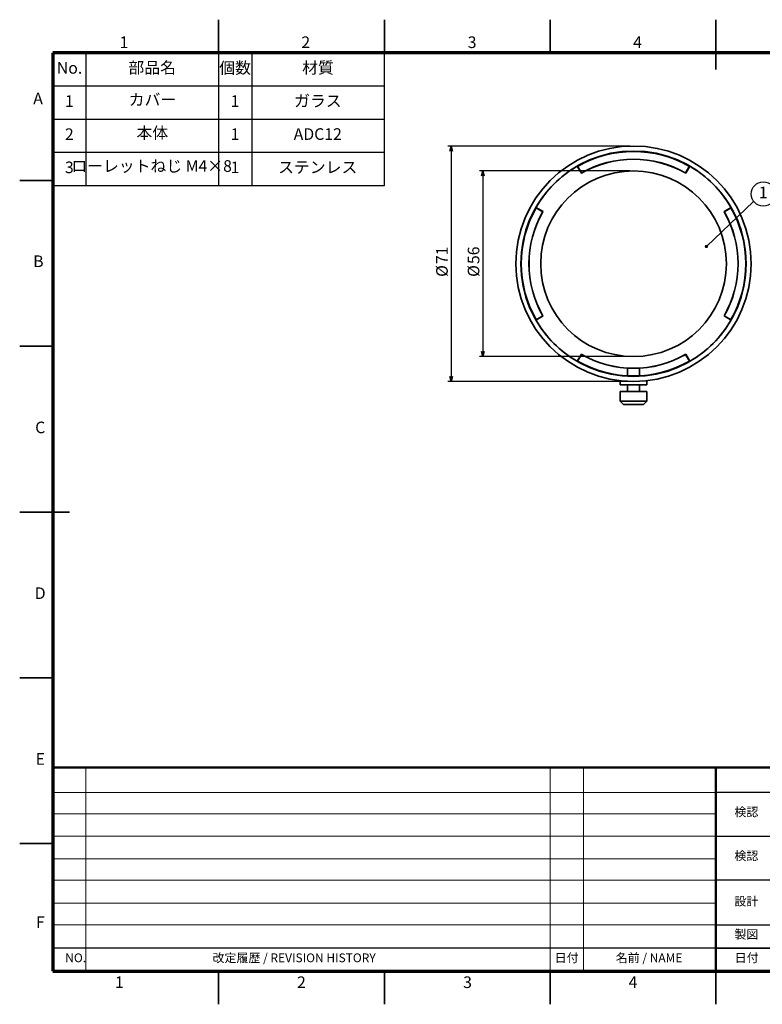
# Model space of a CAD drawing. Units: millimetres. Extents: x 0 to 420, y 0 to 297.
# Drawn here: x 0 to 224, y 0 to 297 of the extents above; entities that cross this region are included whole.
import ezdxf

# ---------------------------------------------------------------- set-up
doc = ezdxf.new("R2010")
doc.units = ezdxf.units.MM
doc.layers.add('FORMAT', color=7, linetype='Continuous')
doc.layers.add('レイヤー_1', color=179, linetype='Continuous')
doc.styles.add('SLDTEXTSTYLE0', font='TXT', dxfattribs={"width": 0.7, "bigfont": 'bigfont'})
doc.styles.add('SLDTEXTSTYLE1', font='TXT', dxfattribs={"width": 0.75, "bigfont": 'bigfont'})
doc.styles.get("Standard").update_dxf_attribs({"font": 'txt', "bigfont": 'bigfont'})
doc.dimstyles.new('SLDDIMSTYLE0', dxfattribs={"dimtxt": 3.5, "dimasz": 1.5, "dimexe": 0, "dimexo": 0.0625, "dimgap": 0.875, "dimtad": 3, "dimdec": 1, "dimrnd": 1e-09, "dimzin": 12, "dimdsep": 46, "dimtxsty": 'SLDTEXTSTYLE0', "dimblk1": 'OPEN30', "dimblk2": 'OPEN30', "dimsah": 1, "dimcen": 0.09, "dimadec": 0, "dimazin": 3, "dimtfac": 1, "dimtdec": 1, "dimtofl": 0, "dimtmove": 0, "dimatfit": 3, "dimldrblk": 'OPEN30', "dimfxl": 1, "dimfrac": 2, "dimtolj": 1, "dimtzin": 12, "dimarcsym": 0})
doc.dimstyles.new('SLDDIMSTYLE1', dxfattribs={"dimtxt": 0.18, "dimasz": 1, "dimexe": 0, "dimexo": 0.0625, "dimgap": 0, "dimtad": 0, "dimtih": 1, "dimtoh": 1, "dimdec": 0, "dimrnd": 1e-09, "dimzin": 0, "dimdsep": 46, "dimtxsty": 'Standard', "dimblk1": 'DOT', "dimblk2": 'DOT', "dimsah": 1, "dimcen": 0.09, "dimadec": 0, "dimazin": 0, "dimtfac": 1, "dimtdec": 0, "dimtofl": 0, "dimtmove": 0, "dimatfit": 3, "dimldrblk": 'DOT', "dimfxl": 1, "dimfrac": 2, "dimtolj": 1, "dimtzin": 0, "dimarcsym": 0})

# ---------------------------------------------------------------- blocks, each defined once
blk = doc.blocks.new('_Open30')
at = {"color": 0, "linetype": 'ByBlock', "lineweight": -2}
for p, q in [((-1, 0.267949), (0, 0)), ((0, 0), (-1, -0.267949)), ((0, 0), (-1, 0))]:
    blk.add_line(p, q, dxfattribs=at)
blk = doc.blocks.new('_D')
at = {"layer": 'レイヤー_1', "color": 7}
for p, q in [((184.15, 251.39), (138.65, 251.39)), ((139.65, 251.39), (139.65, 195.39)), ((184.15, 195.39), (138.65, 195.39))]:
    blk.add_line(p, q, dxfattribs=at)
at = {"layer": 'レイヤー_1', "color": 7, "xscale": 1.5, "yscale": 1.5}
for p, rotation in [((139.65, 251.39, -15), 90), ((139.65, 195.39, -15), 270)]:
    blk.add_blockref('_Open30', p, dxfattribs=dict(at, rotation=rotation))
at = {"layer": 'レイヤー_1', "color": 7, "char_height": 3.5, "attachment_point": 1, "rotation": 90, "style": 'SLDTEXTSTYLE0'}
for s, insert in [('56', (135.14, 223.29)), ('%%c', (135.14, 219.42))]:
    blk.add_mtext(s, dxfattribs=dict(at, insert=insert))
blk = doc.blocks.new('_D_1')
at = {"layer": 'レイヤー_1', "color": 7}
for p, q in [((184.15, 258.89), (129.12, 258.89)), ((130.12, 258.89), (130.12, 187.89)), ((184.15, 187.89), (129.12, 187.89))]:
    blk.add_line(p, q, dxfattribs=at)
at = {"layer": 'レイヤー_1', "color": 7, "xscale": 1.5, "yscale": 1.5}
for p, rotation in [((130.12, 258.89, -15), 90), ((130.12, 187.89, -15), 270)]:
    blk.add_blockref('_Open30', p, dxfattribs=dict(at, rotation=rotation))
at = {"layer": 'レイヤー_1', "color": 7, "char_height": 3.5, "attachment_point": 1, "rotation": 90, "style": 'SLDTEXTSTYLE0'}
for s, insert in [('71', (125.61, 223.29)), ('%%c', (125.61, 219.42))]:
    blk.add_mtext(s, dxfattribs=dict(at, insert=insert))
blk = doc.blocks.new('SW_NOTE_0')
at = {"layer": 'レイヤー_1', "color": 0}
blk.add_circle((2.93, 2.22), 3.68, dxfattribs=at)
at = {"layer": 'レイヤー_1', "color": 0, "insert": (2.89, 4.46), "char_height": 3.5, "attachment_point": 2, "style": 'SLDTEXTSTYLE0'}
blk.add_mtext('1', dxfattribs=at)
blk = doc.blocks.new('_Dot')
at = {"color": 0, "linetype": 'ByBlock', "lineweight": -2}
blk.add_line((-0.5, 0), (-1, 0), dxfattribs=at)
at = {"color": 0, "linetype": 'ByBlock', "const_width": 0.5}
blk.add_lwpolyline([(-0.25, 0, 1), (0.25, 0, 1)], format="xyb", close=True, dxfattribs=at)

msp = doc.modelspace()

# ---------------------------------------------------------------- linework, layer by layer
at = {"color": 7, "linetype": 'Continuous', "lineweight": 35}
for p, q in [((60, 287), (60, 297)), ((110, 287), (110, 297)), ((160, 287), (160, 297)), ((210, 282), (210, 297)), ((168.27, 252.8), (168.18, 252.83)), ((168.18, 252.83), (169.41, 250.69)), ((168.27, 252.8), (169.45, 250.76)), ((200.85, 250.76), (202.03, 252.8)), ((200.89, 250.69), (202.13, 252.83)), ((202.03, 252.8), (202.13, 252.83)), ((169.42, 250.74), (169.41, 250.69)), ((200.88, 250.74), (200.89, 250.69)), ((10, 248.5), (0, 248.5)), ((155.74, 240.27), (155.71, 240.37)), ((157.85, 239.13), (155.71, 240.37)), ((157.78, 239.09), (155.74, 240.27)), ((157.8, 239.12), (157.85, 239.13)), ((214.59, 240.37), (212.45, 239.13)), ((212.5, 239.12), (212.45, 239.13)), ((214.56, 240.27), (212.52, 239.09)), ((214.56, 240.27), (214.59, 240.37)), ((155.71, 206.41), (157.85, 207.65)), ((155.74, 206.51), (155.71, 206.41)), ((155.74, 206.51), (157.78, 207.69)), ((157.8, 207.66), (157.85, 207.65)), ((212.5, 207.66), (212.45, 207.65)), ((212.45, 207.65), (214.59, 206.41)), ((212.52, 207.69), (214.56, 206.51)), ((214.56, 206.51), (214.59, 206.41)), ((10, 198.5), (0, 198.5)), ((169.41, 196.09), (168.18, 193.95)), ((169.45, 196.02), (168.27, 193.98)), ((169.42, 196.04), (169.41, 196.09)), ((202.03, 193.98), (200.85, 196.02)), ((200.88, 196.04), (200.89, 196.09)), ((202.13, 193.95), (200.89, 196.09)), ((168.27, 193.98), (168.18, 193.95)), ((202.03, 193.98), (202.13, 193.95)), ((183.37, 191.89), (183.37, 189.57)), ((186.93, 189.57), (186.93, 191.89)), ((181.15, 188.12), (181.15, 186.89)), ((189.15, 188.12), (189.15, 186.89)), ((181.15, 186.89), (189.15, 186.89)), ((181.15, 184.89), (181.15, 181.89)), ((189.15, 184.89), (181.15, 184.89)), ((183.37, 186.89), (183.37, 184.89)), ((186.93, 184.89), (186.93, 186.89)), ((189.15, 181.89), (189.15, 184.89)), ((181.15, 181.89), (182.15, 180.89)), ((181.15, 181.89), (189.15, 181.89)), ((188.15, 180.89), (189.15, 181.89)), ((188.15, 180.89), (182.15, 180.89)), ((15, 148.5), (0, 148.5)), ((10, 98.5), (0, 98.5)), ((10, 48.5), (0, 48.5)), ((60, 10), (60, 0)), ((110, 10), (110, 0)), ((160, 10), (160, 0)), ((210, 10), (210, 0))]:
    msp.add_line(p, q, dxfattribs=at)
at = {"color": 7, "linetype": 'Continuous', "lineweight": 18}
msp.add_line((210, 57.49), (10, 57.49), dxfattribs=at)
at = {"color": 7, "linetype": 'Continuous', "lineweight": 35}
for radius in [35.5, 34, 28]:
    msp.add_circle((185.15, 223.39), radius, dxfattribs=at)
for radius, start, end in [(33.91, 60.1475, 119.8525), (33.86, 60.1477, 119.8523), (33.98, 119.9706, 150.0294), (31.52, 60.0317, 119.9683), (31.55, 60.0951, 119.9049), (33.98, 29.9706, 60.0294), (33.91, 150.1475, 209.8525), (33.86, 150.1477, 209.8523), (31.55, 150.0951, 209.9049), (31.52, 150.0317, 209.9683), (31.52, 330.0317, 29.9683), (31.55, 330.0951, 29.9049), (33.86, 330.1477, 29.8523), (33.91, 330.1475, 29.8525), (33.98, 209.9706, 240.0294), (33.98, 299.9706, 330.0294), (31.52, 240.0317, 299.9683), (31.55, 240.0951, 299.9049), (33.91, 240.1475, 299.8525), (33.86, 240.1477, 299.8523)]:
    msp.add_arc((185.15, 223.39), radius, start, end, dxfattribs=at)
at = {"layer": 'FORMAT', "lineweight": 70}
for p, q in [((410, 287), (10, 287)), ((10, 287), (10, 10)), ((10, 10), (410, 10))]:
    msp.add_line(p, q, dxfattribs=at)
at = {"layer": 'FORMAT', "lineweight": 50}
for p, q in [((410, 71.42), (10, 71.42)), ((210, 10), (210, 71.42))]:
    msp.add_line(p, q, dxfattribs=at)
at = {"layer": 'FORMAT', "color": 7, "lineweight": 18}
for p, q in [((20, 10), (20, 71.42)), ((160, 10), (160, 71.42)), ((170.03, 10), (170.03, 71.42)), ((210, 63.92), (10, 63.92)), ((210, 63.92), (10, 63.92)), ((210, 50.71), (10, 50.71)), ((210, 43.93), (10, 43.93)), ((210, 37.48), (10, 37.48)), ((210, 30.48), (10, 30.48)), ((210, 23.95), (10, 23.95))]:
    msp.add_line(p, q, dxfattribs=at)
at = {"layer": 'FORMAT', "color": 7}
for p, q in [((260, 63.92), (210, 63.92)), ((210, 50.71), (260, 50.71)), ((260, 37.48), (210, 37.48)), ((210, 23.95), (260, 23.95)), ((210, 16.96), (10, 16.96))]:
    msp.add_line(p, q, dxfattribs=at)
at = {"layer": 'FORMAT', "color": 7, "lineweight": 35}
msp.add_line((260, 16.96), (210, 16.96), dxfattribs=at)
at = {"layer": 'レイヤー_1', "color": 7, "lineweight": 25}
for p, q in [((20, 287), (20, 247)), ((60, 287), (60, 247)), ((70, 287), (70, 247)), ((110, 247), (110, 287)), ((10, 277), (110, 277)), ((10, 267), (110, 267)), ((10, 257), (110, 257)), ((10, 247), (110, 247))]:
    msp.add_line(p, q, dxfattribs=at)

# ---------------------------------------------------------------- block references
at = {"layer": 'レイヤー_1', "color": 7}
msp.add_blockref('SW_NOTE_0', (221.37, 242.19), dxfattribs=at)

# ---------------------------------------------------------------- texts
at = {"color": 7, "linetype": 'Continuous', "lineweight": 0}
for s, insert, char_height, attachment_point, style in [('1', (31.45, 291.95), 3.5, 2, 'SLDTEXTSTYLE1'), ('2', (86.29, 291.95), 3.5, 2, 'SLDTEXTSTYLE1'), ('3', (136.46, 291.95), 3.5, 2, 'SLDTEXTSTYLE1'), ('4', (186.36, 291.95), 3.5, 2, 'SLDTEXTSTYLE1'), ('A', (5.54, 274.99), 3.5, 2, 'SLDTEXTSTYLE1'), ('B', (5.64, 225.89), 3.5, 2, 'SLDTEXTSTYLE1'), ('C', (6.19, 175.76), 3.5, 2, 'SLDTEXTSTYLE1'), ('D', (6.18, 125.76), 3.5, 2, 'SLDTEXTSTYLE1'), ('E', (6.23, 75.76), 3.5, 2, 'SLDTEXTSTYLE1'), ('検認', (215.59, 59.35), 2.646, 1, 'SLDTEXTSTYLE0'), ('検認', (215.58, 46.12), 2.646, 1, 'SLDTEXTSTYLE0'), ('設計', (215.57, 32.41), 2.646, 1, 'SLDTEXTSTYLE0'), ('F', (6.22, 26.54), 3.5, 2, 'SLDTEXTSTYLE1'), ('製図', (215.59, 22.44), 2.646, 1, 'SLDTEXTSTYLE0'), ('NO.', (13.74, 15.34), 2.646, 1, 'SLDTEXTSTYLE0'), ('改定履歴 / REVISION HISTORY', (58.17, 15.34), 2.6458, 1, 'SLDTEXTSTYLE0'), ('日付', (161.36, 15.34), 2.646, 1, 'SLDTEXTSTYLE0'), ('名前 / NAME', (179.78, 15.34), 2.646, 1, 'SLDTEXTSTYLE0'), ('日付', (215.66, 15.34), 2.646, 1, 'SLDTEXTSTYLE0'), ('1', (30.07, 8.41), 3.5, 2, 'SLDTEXTSTYLE1'), ('2', (84.98, 8.41), 3.5, 2, 'SLDTEXTSTYLE1'), ('3', (135.08, 8.41), 3.5, 2, 'SLDTEXTSTYLE1'), ('4', (184.98, 8.41), 3.5, 2, 'SLDTEXTSTYLE1')]:
    msp.add_mtext(s, dxfattribs=dict(at, insert=insert, char_height=char_height, attachment_point=attachment_point, style=style))
at = {"layer": 'レイヤー_1', "color": 7, "char_height": 3.5, "attachment_point": 2, "style": 'SLDTEXTSTYLE0'}
for s, insert in [('No.', (15.04, 284.21)), ('部品名', (39.96, 284.28)), ('個数', (64.97, 284.21)), ('材質', (89.97, 284.28)), ('1', (14.97, 274.21)), ('カバー', (40.05, 274.62)), ('1', (64.97, 274.21)), ('ガラス', (89.94, 274.25)), ('本体', (40.01, 264.62)), ('2', (14.97, 264.21)), ('1', (64.97, 264.21)), ('ADC12', (89.91, 264.25)), ('3', (14.97, 254.21)), ('ローレットねじ M4×8', (39.79, 254.62)), ('1', (64.97, 254.21)), ('ステンレス', (89.89, 254.25))]:
    msp.add_mtext(s, dxfattribs=dict(at, insert=insert))

# ---------------------------------------------------------------- dimensions: what is measured, and where the dimension line sits
at = {"layer": 'レイヤー_1', "color": 7}
for base, p1, p2, picture, middle in [((130.12, 187.89), (185.15, 258.89), (185.15, 187.89), '_D_1', (130.12, 223.39)), ((139.65, 195.39), (185.15, 251.39), (185.15, 195.39), '_D', (139.65, 223.39))]:
    dim = msp.add_linear_dim(base=base, p1=p1, p2=p2, angle=90, text='%%c<>', dimstyle='SLDDIMSTYLE0', dxfattribs=at)
    dim.commit()
    dim.dimension.update_dxf_attribs({"geometry": picture, "text_midpoint": middle, "dimtype": 160})

# ---------------------------------------------------------------- leaders
msp.add_leader([(207.14, 228.59), (221.37, 242.19)], dimstyle='SLDDIMSTYLE1', dxfattribs=at)

doc.saveas('drawing.dxf')
